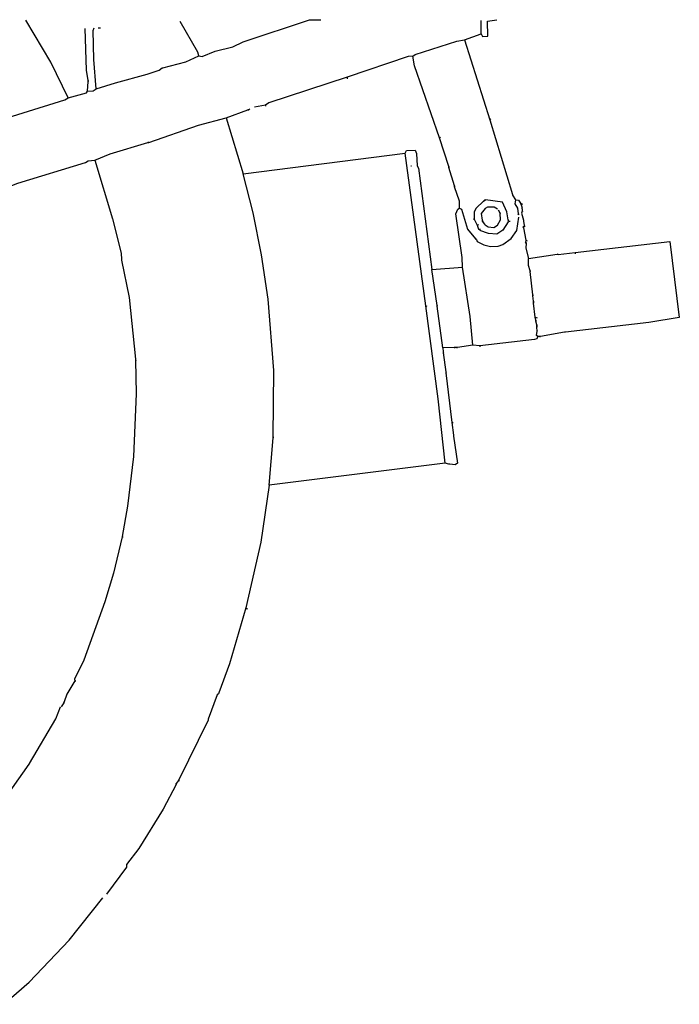
# Model space of a CAD drawing. Extents: x 116 to 2520, y 278 to 1692.
# Drawn here: x 2258 to 2506, y 347 to 717 of the extents above; entities that cross this region are included whole.
import ezdxf

# ---------------------------------------------------------------- set-up
doc = ezdxf.new("R2010")
doc.units = 0
doc.header["$MEASUREMENT"] = 0
doc.layers.get('0').update_dxf_attribs({"linetype": 'CONTINUOUS'})

msp = doc.modelspace()

# ---------------------------------------------------------------- linework, layer by layer
at = {"linetype": 'CONTINUOUS'}
for points in [[(2276.11, 688), (2269.49, 701.36), (2260.09, 717.11)], [(2286.53, 691.3), (2285.74, 702.38), (2285.48, 713.26), (2285.87, 714.32)], [(2287.29, 714.28), (2288.18, 714.26)], [(2325.17, 703.69), (2324.85, 705.12), (2318.2, 716.7)], [(2325.17, 703.69), (2326.42, 703.48), (2331.28, 705.49), (2337.92, 707.11), (2341.89, 708.97), (2366.7, 717.25), (2370.98, 717.32)], [(2431.28, 712.04), (2431.23, 717.03)], [(2431.28, 712.04), (2431.79, 710.96), (2433.75, 711.09), (2433.72, 716.79), (2437.12, 717.24)], [(2283.58, 694.41), (2282.97, 698.35), (2282.47, 714.05)], [(2424.98, 709.7), (2431.28, 712.04)], [(2405.57, 703.6), (2406.48, 704.29), (2422.12, 709.24), (2424.98, 709.7)], [(2424.98, 709.7), (2434.56, 679.69)], [(2311.69, 699.22), (2320.3, 701.5), (2325.17, 703.69)], [(2405.57, 703.6), (2403.79, 703.47), (2380.95, 695.67)], [(2415.66, 672.86), (2406.19, 700.02), (2405.57, 703.6)], [(2293.9, 693.61), (2305.75, 696.87), (2310.24, 698.36), (2311.33, 699.23)], [(2311.33, 699.23), (2311.69, 699.22)], [(2283.3, 690.49), (2283.57, 694.05)], [(2283.57, 694.05), (2283.58, 694.41)], [(2283.58, 694.41), (2283.57, 694.05)], [(2286.53, 691.3), (2293.9, 693.61)], [(2380.95, 695.67), (2351.47, 686.08), (2350.2, 685.23)], [(2380.95, 695.67), (2380.93, 695.14)], [(2276.11, 688), (2282.93, 689.79), (2283.3, 690.49)], [(2283.3, 690.49), (2285.44, 690.62), (2286.53, 691.3)], [(2243.39, 677.43), (2274.84, 687.14), (2276.11, 688)], [(2350.2, 685.23), (2346.08, 684.44)], [(2350.2, 685.23), (2350.19, 684.87)], [(2335.46, 680.43), (2343.55, 683.43)], [(2343.55, 683.43), (2343.91, 683.42)], [(2343.91, 683.42), (2343.55, 683.43)], [(2343.91, 683.42), (2344.28, 683.77)], [(2306.34, 671.19), (2325.05, 677.67), (2335.46, 680.43)], [(2335.46, 680.43), (2341.87, 659.41)], [(2434.56, 679.69), (2434.92, 680.04)], [(2434.56, 679.69), (2443.11, 651.66)], [(2286.03, 664.58), (2291.79, 666.92), (2305.98, 671.2)], [(2305.98, 671.2), (2306.34, 671.19)], [(2306.34, 671.19), (2305.98, 671.2)], [(2415.66, 672.86), (2416.03, 673.21)], [(2419.13, 662.08), (2415.66, 672.86)], [(2341.87, 659.41), (2402.68, 667.13)], [(2402.68, 667.13), (2403.24, 668.19), (2406.45, 668.28), (2406.96, 667.02), (2407.2, 662.38), (2407.71, 661.48), (2412.8, 623.38)], [(2410.49, 609.71), (2402.68, 667.13)], [(2249.72, 653.02), (2257.1, 655.86), (2282.62, 663.59), (2283.52, 664.28), (2286.03, 664.58)], [(2286.03, 664.58), (2292.77, 642.48), (2296.01, 629.56), (2296.13, 627.24)], [(2353.08, 560.54), (2353.36, 585.49), (2351.19, 612.29), (2348.76, 628.93), (2345.6, 644.7), (2341.87, 659.41)], [(2404.88, 662.44), (2405.06, 662.44)], [(2419.12, 661.72), (2419.13, 662.08)], [(2419.13, 662.08), (2419.12, 661.72)], [(2421.27, 654.89), (2419.12, 661.72)], [(2421.26, 654.54), (2421.27, 654.89)], [(2421.27, 654.89), (2421.26, 654.54)], [(2423.19, 646.46), (2423.08, 649.14), (2421.26, 654.54)], [(2443.11, 651.66), (2443.1, 651.31)], [(2432.17, 649.09), (2429.43, 646.48), (2428.68, 645.08), (2428.61, 642.4)], [(2432.17, 649.09), (2432.9, 649.6)], [(2432.54, 649.44), (2432.17, 649.09)], [(2432.9, 649.6), (2432.54, 649.44)], [(2441.44, 642.08), (2440.98, 645.12), (2439.29, 648.73), (2432.9, 649.6)], [(2443.1, 651.31), (2444.13, 649.67)], [(2444.13, 649.67), (2443.91, 648.08), (2444.94, 646.45), (2445.24, 644.3)], [(2444.13, 649.67), (2445.37, 649.47), (2446.06, 648.38)], [(2446.06, 648.38), (2446.76, 648)], [(2446.06, 648.38), (2446.56, 646.94)], [(2424.23, 624.33), (2424.14, 627.9), (2421.71, 644.36), (2422.47, 646.13), (2423.19, 646.46)], [(2423.19, 646.46), (2423.89, 646.09), (2426.2, 638.54), (2429.14, 634.9)], [(2437.44, 646.1), (2436.21, 646.85), (2433.72, 646.91), (2432.82, 646.4), (2431.34, 644.47), (2431.63, 641.97)], [(2432.84, 640.16), (2433.89, 639.42), (2436.02, 639.19), (2437.47, 640.04), (2438.59, 642.15), (2438.47, 644.47)], [(2438.3, 644.83), (2437.79, 645.74)], [(2437.79, 645.74), (2437.79, 645.74)], [(2438.47, 644.47), (2438.3, 644.83)], [(2438.3, 644.83), (2438.47, 644.47)], [(2445.24, 644.3), (2445.05, 643.95)], [(2445.24, 644.3), (2445.41, 643.94)], [(2446.51, 644.98), (2446.5, 644.62)], [(2446.5, 644.62), (2447.14, 641.93)], [(2446.69, 645.33), (2446.51, 644.98)], [(2446.56, 646.94), (2446.55, 646.58)], [(2446.55, 646.58), (2446.91, 646.75)], [(2446.55, 646.58), (2446.7, 645.69)], [(2446.7, 645.69), (2446.69, 645.33)], [(2446.69, 645.33), (2447.06, 645.5)], [(2428.61, 642.4), (2428.25, 642.24)], [(2428.61, 642.4), (2429.8, 640.06)], [(2429.49, 634.72), (2429.83, 633.99), (2432.29, 632.68), (2434.77, 632.09), (2437.62, 632.19), (2439.42, 632.86), (2442.51, 635.1), (2444.73, 638.07), (2445.39, 643.05)], [(2429.8, 640.06), (2430.35, 640.4)], [(2441.42, 641.37), (2439.38, 638.21), (2437.2, 636.66), (2434, 636.92), (2430.82, 638.07)], [(2431.63, 641.97), (2431.62, 641.61)], [(2431.62, 641.61), (2431.99, 641.78)], [(2431.62, 641.61), (2432.49, 640.52)], [(2432.49, 640.52), (2432.84, 640.16)], [(2441.44, 642.08), (2441.61, 641.54)], [(2441.61, 641.54), (2441.44, 642.08)], [(2441.61, 641.54), (2442.14, 641.53)], [(2442.14, 641.53), (2442.14, 641.53)], [(2447.14, 641.93), (2447.13, 641.58)], [(2447.13, 641.58), (2447.49, 641.75)], [(2447.13, 641.58), (2447.45, 639.96)], [(2429.8, 640.06), (2430.3, 638.62)], [(2430.3, 638.62), (2431.01, 638.42)], [(2431.01, 638.42), (2430.3, 638.62)], [(2431.01, 638.42), (2431.01, 638.42)], [(2432.84, 640.16), (2432.84, 640.16)], [(2447.44, 639.61), (2446.9, 639.44), (2447.25, 639.08)], [(2447.25, 639.08), (2448.02, 634.42)], [(2447.45, 639.96), (2447.44, 639.61)], [(2447.44, 639.61), (2447.8, 639.78)], [(2429.14, 634.9), (2429.49, 634.72)], [(2429.49, 634.72), (2429.14, 634.9)], [(2448.02, 634.42), (2448, 633.71)], [(2448, 633.71), (2448.17, 633.35)], [(2448.17, 633.35), (2448, 633.71)], [(2448.02, 634.42), (2448.55, 634.23)], [(2448.17, 633.35), (2448.12, 631.39), (2449.1, 627.62)], [(2466.62, 629.85), (2502.2, 633.93), (2505.75, 605.32), (2494.3, 603.47), (2463.01, 599.81)], [(2460.19, 629.12), (2466.62, 629.85)], [(2466.62, 629.85), (2466.61, 629.31)], [(2296.13, 627.24), (2296.12, 626.88)], [(2296.12, 626.88), (2298.97, 612.9), (2301.41, 589.67)], [(2449.69, 622.97), (2449.03, 624.95), (2449.1, 627.62)], [(2449.1, 627.62), (2459.83, 629.13)], [(2459.83, 629.13), (2460.19, 629.12)], [(2460.19, 629.12), (2459.83, 629.13)], [(2412.8, 623.38), (2424.23, 624.33)], [(2414.77, 609.95), (2412.8, 623.38)], [(2428.12, 595), (2427.15, 605.72), (2424.23, 624.33)], [(2449.68, 622.61), (2449.69, 622.97)], [(2449.69, 622.97), (2449.68, 622.61)], [(2450.71, 613.85), (2449.68, 622.61)], [(2450.7, 613.5), (2450.71, 613.85)], [(2450.71, 613.85), (2450.7, 613.5)], [(2451, 611.53), (2450.7, 613.5)], [(2450.99, 611.17), (2451, 611.53)], [(2451, 611.53), (2450.99, 610.82)], [(2450.99, 610.82), (2450.99, 611.17)], [(2451.56, 605.45), (2450.99, 610.82)], [(2417.72, 550.69), (2415.13, 574.83), (2410.49, 609.71)], [(2410.49, 609.71), (2410.85, 609.7)], [(2414.77, 609.6), (2414.77, 609.95)], [(2414.77, 609.95), (2414.77, 609.6)], [(2416.86, 594.04), (2414.77, 609.6)], [(2451.89, 604.37), (2451.56, 605.45)], [(2451.56, 605.45), (2452.27, 605.26)], [(2451.88, 604.02), (2451.89, 604.37)], [(2451.89, 604.37), (2451.88, 604.02)], [(2452.2, 602.58), (2451.88, 604.02)], [(2452.63, 598.3), (2452.1, 598.66), (2452.32, 600.26)], [(2452.18, 601.69), (2452.2, 602.58)], [(2452.2, 602.58), (2452.18, 601.69)], [(2452.32, 600.26), (2452.18, 601.69)], [(2452.32, 600.26), (2452.5, 600.44)], [(2462.65, 599.82), (2453.52, 598.27)], [(2463.01, 599.81), (2462.65, 599.82)], [(2452.63, 598.3), (2452.25, 597.41), (2451.35, 597.08), (2430.79, 594.75)], [(2453.16, 598.28), (2452.63, 598.3)], [(2453.52, 598.27), (2453.16, 598.28)], [(2453.16, 598.28), (2453.52, 598.27)], [(2421.15, 594.11), (2416.86, 594.04)], [(2416.86, 594.04), (2417, 592.43)], [(2417, 592.43), (2416.99, 592.07)], [(2416.99, 592.07), (2417.35, 592.24)], [(2421.5, 594.1), (2421.15, 594.11)], [(2421.15, 594.11), (2421.5, 594.1)], [(2422.04, 594.08), (2421.5, 594.1)], [(2422.39, 594.07), (2422.04, 594.08)], [(2422.04, 594.08), (2422.39, 594.07)], [(2428.12, 595), (2422.39, 594.07)], [(2430.79, 594.75), (2428.12, 595)], [(2430.79, 594.75), (2430.78, 594.39)], [(2301.4, 589.31), (2301.62, 576.65), (2300.66, 553.14), (2298.4, 534.48), (2296.33, 523.12)], [(2301.41, 589.67), (2301.4, 589.31)], [(2301.4, 589.31), (2301.76, 589.48)], [(2416.99, 592.07), (2418.06, 584.91)], [(2418.06, 584.91), (2418.05, 584.56)], [(2418.05, 584.56), (2418.41, 584.73)], [(2418.05, 584.56), (2420.25, 565.96)], [(2420.25, 565.96), (2420.78, 565.95)], [(2420.25, 565.96), (2420.84, 561.13)], [(2351.55, 542.4), (2353.07, 560.18)], [(2353.07, 560.18), (2353.08, 560.54)], [(2353.08, 560.54), (2353.07, 560.18)], [(2420.83, 560.78), (2422.35, 550.58), (2421.45, 550.06), (2419.49, 550.29)], [(2420.84, 561.13), (2420.83, 560.78)], [(2417.72, 550.69), (2351.55, 542.4)], [(2419.14, 550.3), (2417.72, 550.69)], [(2419.49, 550.29), (2419.14, 550.3)], [(2351.55, 542.4), (2348.51, 520.9), (2342.89, 496.27)], [(2296.33, 522.94), (2293.13, 509.3), (2289.82, 498.51), (2281.95, 476.6), (2278.38, 469.39), (2278.55, 468.85)], [(2296.33, 523.12), (2296.33, 522.94)], [(2296.33, 522.94), (2296.68, 522.94)], [(2342.89, 496.27), (2336.65, 475.21), (2332.63, 464.26)], [(2342.89, 496.27), (2343.41, 495.9)], [(2278.55, 468.85), (2275.57, 463.75), (2274.6, 460.92)], [(2278.55, 468.85), (2278.9, 468.84)], [(2332.62, 463.9), (2332.07, 463.56), (2328.63, 454.38)], [(2332.63, 464.26), (2332.62, 463.9)], [(2261.53, 437.73), (2271.41, 454.59), (2273.13, 459)], [(2273.13, 459), (2273.13, 459)], [(2274.42, 460.57), (2273.48, 458.99)], [(2274.6, 460.92), (2274.42, 460.57)], [(2274.42, 460.57), (2274.6, 460.92)], [(2328.62, 454.02), (2317.52, 431.31)], [(2328.63, 454.38), (2328.62, 454.02)], [(2328.62, 454.02), (2328.98, 454.19)], [(2238.1, 406.77), (2246.37, 416.36), (2261.35, 437.55)], [(2261.35, 437.55), (2261.53, 437.73)], [(2261.53, 437.73), (2261.35, 437.55)], [(2316.6, 429.91), (2311.73, 420.58), (2302.61, 405.84)], [(2316.61, 430.26), (2316.6, 429.91)], [(2316.6, 429.91), (2316.61, 430.26)], [(2317.52, 431.31), (2316.61, 430.26)], [(2317.52, 431.31), (2317.88, 431.3)], [(2302.61, 405.84), (2298, 399.72)], [(2298, 399.72), (2297.98, 398.83), (2290.41, 388.68)], [(2251.92, 347.23), (2261.4, 355.55), (2276.42, 371.39), (2289.13, 387.29)]]:
    msp.add_lwpolyline(points, dxfattribs=at)

doc.saveas('drawing.dxf')
